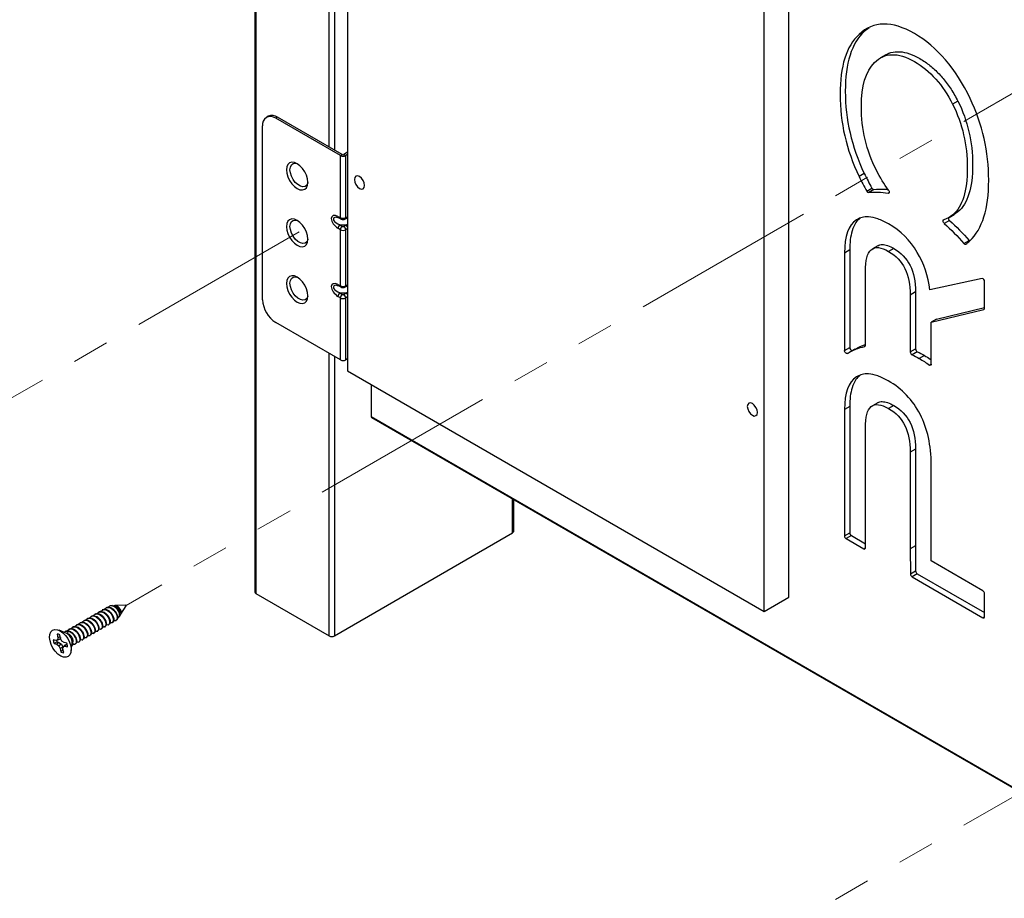
# Paper-space layout 'INSTALLATION GUIDE' of a CAD drawing. Units: inches. Extents: x 4 to 166, y 2 to 108.
# Drawn here: x 24 to 37, y 75 to 86 of the extents above; entities that cross this region are included whole.
import ezdxf

# ---------------------------------------------------------------- set-up
doc = ezdxf.new("R2010")
doc.units = ezdxf.units.IN
doc.header["$MEASUREMENT"] = 0
doc.linetypes.add('PHANTOM', pattern=[0.5, 0.25, -0.05, 0.05, -0.05, 0.05, -0.05])

psp = doc.layouts.new('INSTALLATION GUIDE')

# ---------------------------------------------------------------- linework, layer by layer
at = {"color": 7, "linetype": 'Continuous', "lineweight": 25, "ltscale": 10}
for p, q in [((26.692, 98.36), (26.692, 78.763)), ((26.706, 98.34), (26.706, 78.743)), ((27.945, 93.135), (27.945, 81.745)), ((33.901, 78.692), (33.901, 90.083)), ((33.567, 78.499), (33.567, 89.89)), ((34.918, 86.324), (34.847, 86.283)), ((34.983, 86.374), (34.918, 86.324)), ((35.208, 86.007), (35.137, 85.966)), ((36.182, 85.382), (36.111, 85.341)), ((26.874, 85.18), (26.849, 85.165)), ((26.999, 85.167), (26.974, 85.152)), ((27.847, 84.648), (26.974, 85.152)), ((27.872, 84.663), (26.999, 85.167)), ((26.797, 82.703), (26.797, 85.05)), ((27.847, 84.648), (27.872, 84.663)), ((27.945, 84.693), (27.893, 84.663)), ((27.893, 84.663), (27.919, 84.648)), ((27.945, 84.664), (27.919, 84.648)), ((27.847, 83.812), (27.847, 84.648)), ((27.919, 83.812), (27.919, 84.648)), ((34.918, 84.409), (34.847, 84.368)), ((34.951, 84.17), (35.022, 84.211)), ((35.049, 84.192), (34.978, 84.151)), ((36.183, 83.89), (36.112, 83.849)), ((36.183, 83.89), (36.132, 83.856)), ((27.815, 83.828), (27.847, 83.812)), ((27.825, 83.809), (27.857, 83.793)), ((27.909, 83.793), (27.941, 83.809)), ((36.068, 83.774), (35.997, 83.734)), ((36.062, 83.814), (36.133, 83.854)), ((27.847, 83.648), (27.815, 83.669)), ((27.842, 83.714), (27.923, 83.714)), ((27.842, 83.714), (27.874, 83.693)), ((27.847, 82.893), (27.847, 83.648)), ((27.891, 83.693), (27.923, 83.714)), ((27.919, 82.893), (27.919, 83.648)), ((36.262, 83.462), (36.332, 83.503)), ((34.722, 83.376), (34.651, 83.335)), ((34.651, 83.335), (34.651, 82.019)), ((34.722, 83.376), (34.722, 82.06)), ((35.101, 83.433), (35.03, 83.392)), ((35.317, 83.397), (35.247, 83.356)), ((34.933, 82.09), (34.933, 83.085)), ((36.507, 82.99), (35.805, 82.838)), ((36.542, 82.59), (36.542, 82.949)), ((27.815, 82.909), (27.847, 82.893)), ((27.825, 82.89), (27.857, 82.874)), ((27.825, 82.89), (27.825, 82.89)), ((27.842, 82.796), (27.923, 82.796)), ((27.842, 82.796), (27.874, 82.775)), ((27.891, 82.775), (27.923, 82.796)), ((27.909, 82.874), (27.941, 82.89)), ((35.61, 82.809), (35.539, 82.768)), ((35.61, 82.809), (35.61, 82.043)), ((27.847, 82.729), (27.815, 82.75)), ((27.847, 81.893), (27.847, 82.729)), ((27.919, 81.893), (27.919, 82.729)), ((35.539, 82.768), (35.539, 82.003)), ((35.821, 82.402), (36.532, 82.574)), ((35.892, 82.443), (36.542, 82.6)), ((27.847, 81.893), (26.974, 82.397)), ((35.892, 82.443), (35.821, 82.402)), ((35.821, 81.836), (35.821, 82.402)), ((34.651, 82.019), (34.722, 82.06)), ((34.789, 82.038), (34.718, 81.997)), ((35.539, 82.003), (35.61, 82.043)), ((35.634, 82.004), (35.563, 81.963)), ((27.945, 81.908), (27.919, 81.893)), ((35.731, 81.952), (35.661, 81.912)), ((27.945, 81.745), (33.567, 78.499)), ((28.262, 81.562), (28.262, 81.131)), ((34.722, 81.266), (34.651, 81.225)), ((34.651, 81.225), (34.651, 79.52)), ((34.722, 81.266), (34.722, 79.561)), ((35.099, 81.315), (35.028, 81.274)), ((35.317, 81.278), (35.247, 81.237)), ((28.262, 81.131), (37.454, 75.824)), ((28.269, 81.118), (37.457, 75.814)), ((34.933, 79.694), (34.933, 80.975)), ((35.61, 80.69), (35.539, 80.65)), ((35.61, 80.69), (35.61, 79.385)), ((35.539, 80.65), (35.539, 79.344)), ((35.821, 79.181), (35.821, 80.481)), ((30.186, 79.579), (30.186, 80.012)), ((34.933, 79.358), (34.933, 79.694)), ((27.767, 78.171), (30.171, 79.559)), ((34.651, 79.52), (34.722, 79.561)), ((34.744, 79.523), (34.674, 79.482)), ((34.674, 79.482), (34.911, 79.345)), ((34.744, 79.523), (34.933, 79.414)), ((35.61, 79.385), (35.539, 79.344)), ((35.539, 79.344), (35.541, 79.007)), ((35.61, 79.385), (35.611, 79.047)), ((36.52, 78.778), (35.821, 79.181)), ((35.541, 79.007), (35.611, 79.047)), ((35.633, 79.009), (35.563, 78.969)), ((35.563, 78.969), (36.52, 78.416)), ((35.633, 79.009), (36.542, 78.485)), ((26.706, 78.743), (27.696, 78.171)), ((33.567, 78.499), (33.901, 78.692)), ((36.542, 78.429), (36.542, 78.74)), ((24.69, 78.553), (24.684, 78.549)), ((24.773, 78.578), (24.754, 78.577)), ((24.95, 78.584), (24.803, 78.579)), ((24.885, 78.464), (24.955, 78.576)), ((24.439, 78.408), (24.433, 78.404)), ((24.489, 78.437), (24.483, 78.433)), ((24.54, 78.466), (24.533, 78.462)), ((24.59, 78.495), (24.584, 78.491)), ((24.64, 78.524), (24.634, 78.52)), ((24.862, 78.426), (24.878, 78.452)), ((24.238, 78.292), (24.232, 78.288)), ((24.289, 78.321), (24.282, 78.317)), ((24.339, 78.35), (24.333, 78.346)), ((24.389, 78.379), (24.383, 78.375)), ((24.666, 78.29), (24.673, 78.293)), ((24.717, 78.319), (24.723, 78.322)), ((24.767, 78.348), (24.773, 78.351)), ((24.817, 78.377), (24.823, 78.38)), ((24.023, 78.194), (24.033, 78.146)), ((24.033, 78.146), (24.03, 78.115)), ((24.066, 78.16), (24.033, 78.146)), ((24.154, 78.201), (24.05, 78.246)), ((24.071, 78.137), (24.06, 78.186)), ((24.069, 78.147), (24.067, 78.126)), ((24.138, 78.234), (24.132, 78.23)), ((24.168, 78.236), (24.162, 78.201)), ((24.188, 78.263), (24.182, 78.259)), ((24.415, 78.145), (24.422, 78.148)), ((24.466, 78.174), (24.472, 78.177)), ((24.516, 78.203), (24.522, 78.206)), ((24.566, 78.232), (24.572, 78.235)), ((24.616, 78.261), (24.623, 78.264)), ((24.008, 78.107), (23.971, 78.115)), ((24.025, 78.088), (23.982, 78.066)), ((23.982, 78.066), (24.019, 78.057)), ((24.041, 78.117), (24.008, 78.107)), ((24.03, 78.115), (24.008, 78.107)), ((24.049, 78.082), (24.019, 78.057)), ((24.019, 78.057), (24.048, 78.037)), ((24.025, 78.088), (24.049, 78.082)), ((24.067, 78.126), (24.03, 78.115)), ((24.067, 78.126), (24.041, 78.117)), ((24.081, 78.06), (24.048, 78.037)), ((24.048, 78.037), (24.066, 78.001)), ((24.049, 78.082), (24.081, 78.06)), ((24.102, 78.019), (24.066, 78.001)), ((24.089, 78.101), (24.071, 78.137)), ((24.081, 78.06), (24.102, 78.019)), ((24.118, 78.081), (24.089, 78.101)), ((24.102, 78.019), (24.104, 78.007)), ((24.103, 77.992), (24.106, 78.023)), ((24.132, 78.048), (24.106, 78.023)), ((24.106, 78.023), (24.129, 78.031)), ((24.154, 78.072), (24.118, 78.081)), ((24.157, 78.057), (24.129, 78.031)), ((24.129, 78.031), (24.165, 78.023)), ((24.132, 78.048), (24.157, 78.057)), ((24.157, 78.057), (24.159, 78.056)), ((24.213, 77.965), (24.226, 78.077)), ((24.22, 78.032), (24.221, 78.033)), ((24.265, 78.058), (24.271, 78.062)), ((24.315, 78.087), (24.321, 78.091)), ((24.365, 78.116), (24.372, 78.119)), ((24.066, 78.001), (24.076, 77.953)), ((24.105, 77.983), (24.076, 77.953)), ((24.114, 77.944), (24.103, 77.992))]:
    psp.add_line(p, q, dxfattribs=at)
at = {"color": 8, "linetype": 'Continuous', "lineweight": 25, "ltscale": 10}
for p, q in [((27.696, 84.765), (27.696, 91.472)), ((27.767, 91.431), (27.767, 84.724)), ((35.241, 84.141), (35.254, 84.149)), ((27.919, 83.812), (27.945, 83.825)), ((34.839, 83.798), (34.812, 83.782)), ((27.945, 83.665), (27.919, 83.648)), ((27.919, 82.893), (27.945, 82.907)), ((27.945, 82.746), (27.919, 82.729)), ((36.532, 82.574), (36.538, 82.577)), ((34.924, 82.074), (34.93, 82.078)), ((27.696, 78.171), (27.696, 81.979)), ((27.767, 81.939), (27.767, 78.171)), ((35.797, 81.824), (35.821, 81.839)), ((34.84, 81.68), (34.812, 81.663)), ((30.171, 79.559), (30.171, 80.021)), ((34.911, 79.345), (34.933, 79.358)), ((36.52, 78.416), (36.542, 78.429))]:
    psp.add_line(p, q, dxfattribs=at)
at = {"color": 7, "linetype": 'PHANTOM', "lineweight": 18, "ltscale": 10}
for p, q in [((38.427, 86.358), (24.955, 78.581)), ((27.29, 83.621), (13.818, 75.844)), ((38.427, 76.866), (24.955, 69.088))]:
    psp.add_line(p, q, dxfattribs=at)
at = {"color": 7, "linetype": 'Continuous', "lineweight": 25, "ltscale": 10, "flags": 128}
for points in [[(27.119, 84.456), (27.124, 84.41), (27.139, 84.361), (27.162, 84.313), (27.192, 84.269), (27.227, 84.232), (27.264, 84.205), (27.302, 84.189), (27.337, 84.186), (27.367, 84.195), (27.39, 84.216), (27.404, 84.248), (27.409, 84.289), (27.404, 84.335), (27.39, 84.384), (27.367, 84.432), (27.337, 84.475), (27.302, 84.512), (27.264, 84.54), (27.227, 84.556), (27.192, 84.559), (27.162, 84.55), (27.139, 84.528), (27.124, 84.496), (27.119, 84.456)], [(27.409, 84.285), (27.407, 84.279), (27.393, 84.251), (27.37, 84.233), (27.341, 84.229), (27.307, 84.237), (27.272, 84.257), (27.239, 84.287), (27.209, 84.326), (27.186, 84.37), (27.172, 84.415), (27.167, 84.458), (27.172, 84.495), (27.186, 84.523), (27.209, 84.541), (27.239, 84.545), (27.261, 84.541)], [(28.173, 84.247), (28.168, 84.28), (28.153, 84.314), (28.131, 84.344), (28.105, 84.365), (28.078, 84.374), (28.056, 84.37), (28.041, 84.353), (28.036, 84.326), (28.041, 84.292), (28.056, 84.258), (28.078, 84.228), (28.105, 84.207), (28.131, 84.198), (28.153, 84.202), (28.168, 84.219), (28.173, 84.247)], [(35.245, 84.184), (35.25, 84.177), (35.253, 84.169), (35.255, 84.161), (35.255, 84.154), (35.254, 84.148), (35.251, 84.144), (35.246, 84.141), (35.241, 84.141)], [(27.119, 83.69), (27.124, 83.644), (27.139, 83.596), (27.162, 83.548), (27.192, 83.504), (27.227, 83.467), (27.264, 83.439), (27.302, 83.423), (27.337, 83.42), (27.367, 83.429), (27.39, 83.451), (27.404, 83.483), (27.409, 83.523), (27.404, 83.569), (27.39, 83.618), (27.367, 83.666), (27.337, 83.71), (27.302, 83.747), (27.264, 83.774), (27.227, 83.79), (27.192, 83.794), (27.162, 83.784), (27.139, 83.763), (27.124, 83.731), (27.119, 83.69)], [(27.409, 83.52), (27.407, 83.514), (27.393, 83.485), (27.37, 83.468), (27.341, 83.463), (27.307, 83.471), (27.272, 83.491), (27.239, 83.522), (27.209, 83.561), (27.186, 83.604), (27.172, 83.65), (27.167, 83.692), (27.172, 83.729), (27.186, 83.758), (27.209, 83.775), (27.239, 83.78), (27.261, 83.776)], [(35.997, 83.734), (35.992, 83.74), (35.987, 83.747), (35.983, 83.755), (35.981, 83.763), (35.981, 83.77), (35.982, 83.776), (35.985, 83.781), (35.99, 83.783)], [(36.288, 83.453), (36.286, 83.451), (36.283, 83.451), (36.279, 83.451), (36.276, 83.452), (36.272, 83.454), (36.269, 83.456), (36.265, 83.459), (36.262, 83.462)], [(27.119, 82.925), (27.124, 82.879), (27.139, 82.83), (27.162, 82.782), (27.192, 82.738), (27.227, 82.701), (27.264, 82.674), (27.302, 82.658), (27.337, 82.654), (27.367, 82.664), (27.39, 82.685), (27.404, 82.717), (27.409, 82.758), (27.404, 82.804), (27.39, 82.853), (27.367, 82.9), (27.337, 82.944), (27.302, 82.981), (27.264, 83.009), (27.227, 83.025), (27.192, 83.028), (27.162, 83.019), (27.139, 82.997), (27.124, 82.965), (27.119, 82.925)], [(27.409, 82.754), (27.407, 82.748), (27.393, 82.72), (27.37, 82.702), (27.341, 82.698), (27.307, 82.706), (27.272, 82.726), (27.239, 82.756), (27.209, 82.795), (27.186, 82.839), (27.172, 82.884), (27.167, 82.927), (27.172, 82.964), (27.186, 82.992), (27.209, 83.01), (27.239, 83.014), (27.261, 83.01)], [(34.69, 81.98), (34.684, 81.978), (34.678, 81.979), (34.672, 81.982), (34.665, 81.987), (34.66, 81.995), (34.655, 82.003), (34.652, 82.011), (34.651, 82.019)], [(35.821, 81.836), (35.821, 81.831), (35.819, 81.826), (35.817, 81.823), (35.814, 81.821), (35.81, 81.82), (35.806, 81.82), (35.801, 81.822), (35.797, 81.824)], [(33.476, 81.185), (33.471, 81.218), (33.456, 81.253), (33.434, 81.282), (33.408, 81.304), (33.382, 81.313), (33.36, 81.308), (33.345, 81.291), (33.339, 81.264), (33.345, 81.231), (33.36, 81.197), (33.382, 81.167), (33.408, 81.146), (33.434, 81.136), (33.456, 81.141), (33.471, 81.158), (33.476, 81.185)], [(24.666, 78.529), (24.669, 78.535), (24.691, 78.553), (24.72, 78.555), (24.753, 78.543), (24.785, 78.518), (24.811, 78.485), (24.828, 78.448), (24.834, 78.414), (24.828, 78.388), (24.812, 78.374), (24.789, 78.375), (24.789, 78.375)], [(24.955, 78.576), (24.956, 78.577), (24.955, 78.579)], [(24.415, 78.384), (24.418, 78.39), (24.44, 78.408), (24.469, 78.41), (24.502, 78.398), (24.534, 78.373), (24.56, 78.34), (24.577, 78.303), (24.583, 78.269), (24.577, 78.243), (24.561, 78.23), (24.538, 78.231), (24.538, 78.231)], [(24.465, 78.413), (24.468, 78.419), (24.49, 78.437), (24.52, 78.439), (24.552, 78.427), (24.584, 78.402), (24.61, 78.369), (24.627, 78.332), (24.633, 78.298), (24.627, 78.272), (24.611, 78.258), (24.588, 78.26), (24.588, 78.26)], [(24.515, 78.442), (24.518, 78.448), (24.54, 78.466), (24.57, 78.468), (24.603, 78.456), (24.634, 78.431), (24.66, 78.398), (24.677, 78.361), (24.683, 78.327), (24.677, 78.301), (24.661, 78.287), (24.638, 78.289), (24.638, 78.289)], [(24.566, 78.471), (24.568, 78.477), (24.59, 78.495), (24.62, 78.497), (24.653, 78.485), (24.684, 78.46), (24.71, 78.427), (24.727, 78.39), (24.733, 78.356), (24.727, 78.33), (24.712, 78.316), (24.688, 78.318), (24.688, 78.318)], [(24.616, 78.5), (24.618, 78.506), (24.641, 78.524), (24.67, 78.526), (24.703, 78.514), (24.735, 78.489), (24.761, 78.456), (24.778, 78.419), (24.783, 78.385), (24.778, 78.359), (24.762, 78.345), (24.739, 78.346), (24.739, 78.346)], [(24.214, 78.268), (24.217, 78.274), (24.239, 78.292), (24.269, 78.294), (24.301, 78.282), (24.333, 78.257), (24.359, 78.224), (24.376, 78.187), (24.382, 78.153), (24.376, 78.127), (24.36, 78.114), (24.337, 78.115), (24.337, 78.115)], [(24.264, 78.297), (24.267, 78.303), (24.289, 78.321), (24.319, 78.323), (24.352, 78.311), (24.383, 78.286), (24.409, 78.253), (24.426, 78.216), (24.432, 78.182), (24.426, 78.156), (24.41, 78.143), (24.387, 78.144), (24.387, 78.144)], [(24.315, 78.326), (24.317, 78.332), (24.339, 78.35), (24.369, 78.352), (24.402, 78.34), (24.433, 78.315), (24.459, 78.282), (24.476, 78.245), (24.482, 78.211), (24.476, 78.185), (24.461, 78.172), (24.437, 78.173), (24.437, 78.173)], [(24.365, 78.355), (24.367, 78.361), (24.39, 78.379), (24.419, 78.381), (24.452, 78.369), (24.484, 78.344), (24.51, 78.311), (24.527, 78.274), (24.532, 78.24), (24.527, 78.214), (24.511, 78.201), (24.487, 78.202), (24.487, 78.202)], [(24.027, 78.254), (24.065, 78.239), (24.102, 78.213), (24.138, 78.177), (24.169, 78.133), (24.192, 78.085), (24.208, 78.036), (24.214, 77.989), (24.21, 77.948), (24.196, 77.915), (24.174, 77.892), (24.144, 77.882), (24.109, 77.884), (24.072, 77.899), (24.034, 77.925), (23.999, 77.962), (23.968, 78.005), (23.944, 78.053), (23.928, 78.102), (23.923, 78.149), (23.927, 78.19), (23.94, 78.223), (23.963, 78.246), (23.992, 78.256), (24.027, 78.254)], [(24.117, 78.217), (24.139, 78.234), (24.168, 78.236), (24.168, 78.236), (24.168, 78.236)], [(24.165, 78.243), (24.167, 78.246), (24.189, 78.263), (24.21, 78.266), (24.234, 78.261), (24.237, 78.26), (24.259, 78.248), (24.283, 78.228), (24.303, 78.204), (24.318, 78.177), (24.328, 78.149), (24.331, 78.137), (24.332, 78.128), (24.329, 78.106), (24.32, 78.091), (24.303, 78.083), (24.287, 78.086), (24.287, 78.086)]]:
    psp.add_lwpolyline(points, dxfattribs=at)
at = {"color": 8, "linetype": 'Continuous', "lineweight": 25, "ltscale": 10, "flags": 128}
for points in [[(27.941, 83.809), (27.942, 83.81), (27.945, 83.813)], [(27.945, 82.894), (27.942, 82.891), (27.941, 82.89)]]:
    psp.add_lwpolyline(points, dxfattribs=at)
at = {"color": 7, "linetype": 'Continuous', "lineweight": 25, "ltscale": 100}
for centre, radius, start, end in [((26.926, 85.065), 0.126, 54.3824, 114.3071), ((26.905, 85.068), 0.109, 50.7967, 189.214), ((27.883, 84.684), 0.0231, 242.6097, 297.3903), ((27.883, 84.718), 0.0784, 242.6097, 297.3903), ((34.981, 84.183), 0.0327, 203.6173, 265.0685), ((35.051, 84.224), 0.0327, 203.6173, 265.0685), ((36.1, 83.811), 0.0484, 181.9282, 228.6326), ((27.878, 83.661), 0.0639, 124.1945, 173.5683), ((27.91, 83.641), 0.0639, 124.1945, 173.5683), ((27.855, 83.641), 0.0639, 6.4317, 55.8055), ((36.364, 83.53), 0.0413, 219.8499, 234.6072), ((36.502, 82.951), 0.0398, 357.7149, 82.6255), ((27.878, 82.743), 0.0639, 124.1945, 173.5683), ((27.181, 82.72), 0.384, 182.6055, 237.3945), ((27.91, 82.722), 0.0639, 124.1945, 173.5683), ((27.855, 82.722), 0.0639, 6.4317, 55.8055), ((36.528, 82.588), 0.0143, 289.7856, 8.0405), ((34.762, 82.058), 0.0395, 176.9644, 261.6776), ((34.919, 82.088), 0.0141, 287.47, 8.3631), ((35.586, 82.004), 0.0474, 182.3459, 240.2304), ((35.657, 82.045), 0.0474, 182.3459, 240.2304), ((27.883, 81.962), 0.0784, 242.6097, 297.3903), ((30.161, 79.582), 0.0251, 294.3747, 354.3052), ((34.699, 79.522), 0.048, 182.6055, 237.3945), ((34.77, 79.563), 0.048, 182.6055, 237.3945), ((34.919, 79.355), 0.0136, 230.7786, 9.1017), ((35.589, 79.009), 0.0481, 182.7939, 237.38), ((35.659, 79.05), 0.0481, 182.7939, 237.38), ((26.717, 78.766), 0.0251, 185.6948, 245.6253), ((36.494, 78.738), 0.048, 2.6055, 57.3945), ((24.949, 78.578), 0.00613, 6.2999, 80.2183), ((24.849, 78.485), 0.0416, 329.5427, 1.2466), ((36.528, 78.427), 0.0136, 230.7967, 9.214), ((24.023, 78.114), 0.0807, 62.9657, 90.4135), ((24.105, 78.085), 0.121, 356.3339, 30.6118), ((27.732, 78.239), 0.0769, 242.6097, 297.3903), ((24.155, 78.13), 0.184, 184.6657, 200.4397), ((24.182, 78.142), 0.166, 190.9159, 198.9911), ((23.981, 78.008), 0.184, 4.6657, 20.4397), ((24.184, 78.072), 0.0539, 313.1509, 358.1779), ((24.113, 78.024), 0.0807, 242.9657, 270.4135)]:
    psp.add_arc(centre, radius, start, end, dxfattribs=at)
at = {"color": 8, "linetype": 'Continuous', "lineweight": 25, "ltscale": 100}
for centre, radius, start, end in [((27.835, 83.827), 0.0206, 176.6785, 239.0089), ((27.867, 83.811), 0.0206, 176.6793, 238.9999), ((27.898, 83.811), 0.0208, 302.3686, 3.1982), ((27.886, 83.66), 0.0654, 25.1046, 55.3915), ((27.836, 82.908), 0.0211, 177.5072, 238.1802), ((27.868, 82.892), 0.0211, 177.5045, 238.2137), ((27.898, 82.892), 0.0208, 302.3686, 3.1982), ((27.887, 82.742), 0.0647, 24.9448, 55.5513), ((24.101, 78.094), 0.12, 25.8856, 64.0793)]:
    psp.add_arc(centre, radius, start, end, dxfattribs=at)
at = {"color": 7, "linetype": 'Continuous', "lineweight": 25, "ltscale": 100}
for centre, major_axis, ratio, start_param, end_param in [((27.823, 83.743), (0.087, -0.087), 0.517687, 2.135759, 5.102819), ((27.883, 83.832), (0.051, 0), 0.560479, 3.926991, 5.497787), ((27.883, 83.669), (0.051, 0), 0.594097, 3.926991, 5.497787), ((27.883, 83.699), (0.012, 0), 0.648726, 3.926991, 5.497787), ((27.823, 82.825), (0.087, -0.087), 0.517687, 2.135759, 5.102819), ((27.883, 82.913), (0.051, 0), 0.560479, 3.926991, 5.497787), ((27.883, 82.751), (0.051, 0), 0.594097, 3.926991, 5.497787), ((27.883, 82.78), (0.012, 0), 0.648726, 3.926991, 5.497787), ((28.287, 81.137), (0.0231, 0.0133), 0.717483, 2.748853, 3.534332)]:
    psp.add_ellipse(centre, major_axis=major_axis, ratio=ratio, start_param=start_param, end_param=end_param, dxfattribs=at)
at = {"color": 8, "linetype": 'Continuous', "lineweight": 25, "ltscale": 100}
for centre, major_axis, start_param, end_param in [((27.851, 83.759), (0.0963, -0.0423), 2.371469, 4.810392), ((27.915, 83.759), (0.0963, 0.0423), 4.614386, 4.844962), ((27.851, 82.841), (0.0963, -0.0423), 2.371469, 4.810392), ((27.915, 82.841), (0.0963, 0.0423), 4.614386, 4.844962)]:
    psp.add_ellipse(centre, major_axis=major_axis, ratio=0.426356, start_param=start_param, end_param=end_param, dxfattribs=at)
at = {"color": 7, "linetype": 'Continuous', "lineweight": 25, "ltscale": 10}
for points in [[(35.594, 86.295), (35.291, 86.47), (35.042, 86.466), (34.847, 86.283)], [(36.346, 85.421), (36.154, 85.825), (35.904, 86.116), (35.594, 86.295)], [(34.918, 84.409), (34.951, 84.34), (34.985, 84.274), (35.022, 84.211)], [(35.245, 84.184), (35.186, 84.263), (35.131, 84.351), (35.081, 84.451)], [(34.847, 84.368), (34.88, 84.299), (34.915, 84.233), (34.951, 84.17)], [(34.978, 84.151), (35.06, 84.161), (35.148, 84.158), (35.241, 84.141)], [(34.812, 83.782), (34.705, 83.713), (34.651, 83.564), (34.651, 83.335)], [(35.633, 83.344), (35.536, 83.507), (35.407, 83.634), (35.247, 83.727)], [(36.112, 83.849), (36.075, 83.818), (36.034, 83.796), (35.99, 83.783)], [(35.997, 83.734), (36.09, 83.652), (36.178, 83.561), (36.262, 83.462)], [(36.068, 83.774), (36.16, 83.693), (36.249, 83.602), (36.332, 83.503)], [(34.933, 83.085), (34.933, 83.386), (35.038, 83.477), (35.247, 83.356)], [(36.288, 83.453), (36.307, 83.467), (36.326, 83.482), (36.343, 83.499)], [(35.247, 83.356), (35.442, 83.244), (35.539, 83.048), (35.539, 82.768)], [(35.317, 83.397), (35.512, 83.285), (35.61, 83.089), (35.61, 82.809)], [(35.805, 82.838), (35.781, 83.025), (35.723, 83.194), (35.633, 83.344)], [(34.69, 81.98), (34.76, 82.025), (34.839, 82.057), (34.924, 82.074)], [(35.634, 82.004), (35.666, 81.988), (35.698, 81.971), (35.731, 81.952)], [(35.563, 81.963), (35.595, 81.948), (35.628, 81.931), (35.661, 81.912)], [(35.661, 81.912), (35.706, 81.885), (35.752, 81.856), (35.797, 81.824)], [(34.812, 81.663), (34.705, 81.594), (34.651, 81.449), (34.651, 81.225)], [(35.672, 81.159), (35.573, 81.352), (35.429, 81.503), (35.241, 81.611)], [(34.933, 80.975), (34.933, 81.271), (35.038, 81.358), (35.247, 81.237)], [(35.247, 81.237), (35.442, 81.125), (35.539, 80.929), (35.539, 80.65)], [(35.317, 81.278), (35.512, 81.166), (35.61, 80.97), (35.61, 80.69)], [(35.821, 80.481), (35.821, 80.74), (35.771, 80.966), (35.672, 81.159)]]:
    psp.add_open_spline(points, degree=3, dxfattribs=at)
for points, knots in [([(34.847, 86.283), (34.676, 86.124), (34.591, 85.855), (34.591, 85.475), (34.591, 85.097), (34.676, 84.728), (34.847, 84.368)], [15, 15, 15, 15, 16, 16, 16, 17, 17, 17, 17]), ([(34.918, 86.324), (34.747, 86.165), (34.662, 85.896), (34.662, 85.516), (34.662, 85.138), (34.747, 84.769), (34.918, 84.409)], [15, 15, 15, 15, 16, 16, 16, 17, 17, 17, 17]), ([(35.056, 85.903), (35.194, 86.041), (35.373, 86.046), (35.594, 85.918), (35.806, 85.796), (35.979, 85.603), (36.111, 85.341)], [8, 8, 8, 8, 9, 9, 9, 10, 10, 10, 10]), ([(35.209, 86.004), (35.215, 86.009), (35.25, 86.036), (35.334, 86.054), (35.46, 86.049), (35.598, 85.999), (35.736, 85.919), (35.867, 85.815), (35.986, 85.69), (36.094, 85.545), (36.152, 85.437), (36.182, 85.382)], [0, 0, 0, 0, 0.022236, 0.149336, 0.273134, 0.39999, 0.529778, 0.648632, 0.763388, 0.878914, 1, 1, 1, 1]), ([(35.081, 84.451), (34.946, 84.719), (34.879, 85.005), (34.879, 85.309), (34.879, 85.587), (34.938, 85.784), (35.056, 85.903)], [10, 10, 10, 10, 11, 11, 11, 12, 12, 12, 12]), ([(36.111, 85.341), (36.243, 85.079), (36.309, 84.793), (36.309, 84.483), (36.309, 84.172), (36.244, 83.96), (36.112, 83.849)], [6, 6, 6, 6, 7, 7, 7, 8, 8, 8, 8]), ([(36.182, 85.382), (36.314, 85.119), (36.38, 84.834), (36.38, 84.524), (36.38, 84.212), (36.314, 84.001), (36.183, 83.89)], [6, 6, 6, 6, 7, 7, 7, 8, 8, 8, 8]), ([(36.343, 83.499), (36.512, 83.659), (36.597, 83.931), (36.597, 84.317), (36.597, 84.699), (36.513, 85.067), (36.346, 85.421)], [1, 1, 1, 1, 2, 2, 2, 3, 3, 3, 3]), ([(35.049, 84.192), (35.096, 84.196), (35.158, 84.202), (35.225, 84.193), (35.241, 84.191)], [0, 0, 0, 0, 0.75552, 1, 1, 1, 1]), ([(27.795, 83.818), (27.797, 83.818), (27.804, 83.818), (27.817, 83.813), (27.825, 83.809)], [0, 0, 0, 0, 0.363075, 1, 1, 1, 1]), ([(27.857, 83.793), (27.861, 83.791), (27.871, 83.787), (27.888, 83.786), (27.902, 83.789), (27.908, 83.792), (27.909, 83.793)], [0, 0, 0, 0, 0.264809, 0.591395, 0.945281, 1, 1, 1, 1]), ([(34.864, 83.805), (34.843, 83.787), (34.794, 83.745), (34.752, 83.641), (34.726, 83.514), (34.723, 83.423), (34.722, 83.376)], [0, 0, 0, 0, 0.208778, 0.494467, 0.736412, 1, 1, 1, 1]), ([(35.247, 83.727), (35.198, 83.752), (35.105, 83.801), (34.984, 83.826), (34.889, 83.821), (34.844, 83.798), (34.823, 83.787)], [0, 0, 0, 0, 0.312196, 0.597986, 0.813994, 1, 1, 1, 1]), ([(35.101, 83.432), (35.101, 83.433), (35.116, 83.448), (35.162, 83.451), (35.234, 83.441), (35.289, 83.412), (35.317, 83.397)], [0, 0, 0, 0, 0.009022, 0.314006, 0.636675, 1, 1, 1, 1]), ([(27.795, 82.899), (27.797, 82.899), (27.804, 82.899), (27.817, 82.894), (27.825, 82.89)], [0, 0, 0, 0, 0.3630746, 1, 1, 1, 1]), ([(27.857, 82.874), (27.861, 82.872), (27.871, 82.868), (27.888, 82.868), (27.902, 82.871), (27.908, 82.874), (27.909, 82.874)], [0, 0, 0, 0, 0.264809, 0.591395, 0.945281, 1, 1, 1, 1]), ([(34.79, 82.035), (34.821, 82.054), (34.866, 82.08), (34.917, 82.093), (34.933, 82.098)], [0, 0, 0, 0, 0.6915243, 1, 1, 1, 1]), ([(35.731, 81.952), (35.757, 81.937), (35.787, 81.92), (35.817, 81.899), (35.821, 81.896)], [0, 0, 0, 0, 0.852655, 1, 1, 1, 1]), ([(34.864, 81.686), (34.843, 81.668), (34.794, 81.627), (34.752, 81.525), (34.726, 81.401), (34.723, 81.312), (34.722, 81.266)], [0, 0, 0, 0, 0.211507, 0.498059, 0.738927, 1, 1, 1, 1]), ([(35.241, 81.611), (35.194, 81.636), (35.102, 81.684), (34.982, 81.708), (34.889, 81.702), (34.844, 81.679), (34.823, 81.668)], [0, 0, 0, 0, 0.310288, 0.595879, 0.813006, 1, 1, 1, 1]), ([(35.1, 81.314), (35.101, 81.315), (35.115, 81.33), (35.162, 81.333), (35.234, 81.322), (35.289, 81.293), (35.317, 81.278)], [0, 0, 0, 0, 0.019037, 0.319736, 0.639367, 1, 1, 1, 1]), ([(24.691, 78.551), (24.693, 78.553), (24.702, 78.561), (24.727, 78.561), (24.76, 78.549), (24.792, 78.523), (24.818, 78.489), (24.836, 78.451), (24.842, 78.417), (24.837, 78.391), (24.827, 78.385), (24.822, 78.382)], [0, 0, 0, 0, 0.034417, 0.158493, 0.282569, 0.409959, 0.532227, 0.658493, 0.784759, 0.907026, 1, 1, 1, 1]), ([(24.827, 78.417), (24.833, 78.416), (24.845, 78.413), (24.859, 78.42), (24.867, 78.436), (24.868, 78.458), (24.862, 78.485), (24.848, 78.513), (24.828, 78.54), (24.804, 78.561), (24.778, 78.575), (24.753, 78.578), (24.732, 78.573), (24.724, 78.563), (24.72, 78.558)], [0, 0, 0, 0, 0.080976, 0.161966, 0.243067, 0.323951, 0.408067, 0.492641, 0.577057, 0.664138, 0.752183, 0.840124, 0.930178, 1, 1, 1, 1]), ([(24.773, 78.576), (24.778, 78.577), (24.79, 78.578), (24.812, 78.568), (24.837, 78.551), (24.858, 78.528), (24.873, 78.503), (24.881, 78.48), (24.883, 78.462), (24.879, 78.455), (24.877, 78.453)], [0, 0, 0, 0, 0.081324, 0.230175, 0.368817, 0.507989, 0.647144, 0.77611, 0.905628, 1, 1, 1, 1]), ([(24.891, 78.486), (24.89, 78.492), (24.888, 78.505), (24.878, 78.527), (24.864, 78.547), (24.846, 78.564), (24.826, 78.575), (24.806, 78.58), (24.795, 78.577), (24.789, 78.576)], [0, 0, 0, 0, 0.144887, 0.283769, 0.422401, 0.565064, 0.711445, 0.857705, 1, 1, 1, 1]), ([(24.807, 78.569), (24.809, 78.569), (24.818, 78.57), (24.835, 78.563), (24.857, 78.548), (24.875, 78.526), (24.887, 78.504), (24.89, 78.492), (24.891, 78.486)], [0, 0, 0, 0, 0.052656, 0.248808, 0.450364, 0.643572, 0.843292, 1, 1, 1, 1]), ([(24.44, 78.407), (24.442, 78.408), (24.451, 78.416), (24.476, 78.416), (24.508, 78.404), (24.541, 78.378), (24.567, 78.344), (24.585, 78.306), (24.591, 78.272), (24.586, 78.246), (24.576, 78.24), (24.571, 78.237)], [0, 0, 0, 0, 0.034417, 0.158493, 0.282569, 0.409959, 0.532227, 0.658493, 0.784759, 0.907026, 1, 1, 1, 1]), ([(24.49, 78.436), (24.492, 78.437), (24.501, 78.445), (24.526, 78.445), (24.559, 78.433), (24.591, 78.407), (24.618, 78.373), (24.635, 78.335), (24.641, 78.301), (24.636, 78.275), (24.626, 78.269), (24.622, 78.266)], [0, 0, 0, 0, 0.034417, 0.158493, 0.282569, 0.409959, 0.532227, 0.658493, 0.784759, 0.907026, 1, 1, 1, 1]), ([(24.541, 78.465), (24.543, 78.466), (24.552, 78.474), (24.576, 78.474), (24.609, 78.462), (24.642, 78.436), (24.668, 78.402), (24.685, 78.364), (24.691, 78.33), (24.686, 78.304), (24.676, 78.298), (24.672, 78.295)], [0, 0, 0, 0, 0.034417, 0.158493, 0.282569, 0.409959, 0.532227, 0.658493, 0.784759, 0.907026, 1, 1, 1, 1]), ([(24.591, 78.494), (24.593, 78.495), (24.602, 78.503), (24.626, 78.503), (24.659, 78.491), (24.692, 78.465), (24.718, 78.431), (24.736, 78.393), (24.741, 78.359), (24.736, 78.333), (24.726, 78.327), (24.722, 78.324)], [0, 0, 0, 0, 0.034417, 0.158493, 0.282569, 0.409959, 0.532227, 0.658493, 0.784759, 0.907026, 1, 1, 1, 1]), ([(24.641, 78.523), (24.643, 78.524), (24.652, 78.532), (24.676, 78.532), (24.709, 78.52), (24.742, 78.494), (24.768, 78.46), (24.786, 78.422), (24.792, 78.388), (24.787, 78.362), (24.777, 78.356), (24.772, 78.353)], [0, 0, 0, 0, 0.034417, 0.158493, 0.282569, 0.409959, 0.532227, 0.658493, 0.784759, 0.907026, 1, 1, 1, 1]), ([(24.239, 78.291), (24.241, 78.292), (24.25, 78.3), (24.275, 78.3), (24.308, 78.288), (24.34, 78.262), (24.367, 78.228), (24.384, 78.19), (24.39, 78.156), (24.385, 78.13), (24.375, 78.124), (24.371, 78.121)], [0, 0, 0, 0, 0.034417, 0.158493, 0.282569, 0.409959, 0.532227, 0.658493, 0.784759, 0.907026, 1, 1, 1, 1]), ([(24.29, 78.32), (24.292, 78.321), (24.301, 78.329), (24.325, 78.329), (24.358, 78.317), (24.391, 78.291), (24.417, 78.257), (24.434, 78.219), (24.44, 78.185), (24.435, 78.159), (24.425, 78.153), (24.421, 78.15)], [0, 0, 0, 0, 0.034417, 0.158493, 0.282569, 0.409959, 0.532227, 0.658493, 0.784759, 0.907026, 1, 1, 1, 1]), ([(24.34, 78.349), (24.342, 78.35), (24.351, 78.358), (24.375, 78.358), (24.408, 78.346), (24.441, 78.32), (24.467, 78.286), (24.485, 78.248), (24.49, 78.214), (24.485, 78.188), (24.475, 78.182), (24.471, 78.179)], [0, 0, 0, 0, 0.034417, 0.158493, 0.282569, 0.409959, 0.532227, 0.658493, 0.784759, 0.907026, 1, 1, 1, 1]), ([(24.39, 78.378), (24.392, 78.379), (24.401, 78.387), (24.425, 78.387), (24.458, 78.375), (24.491, 78.349), (24.517, 78.315), (24.535, 78.277), (24.541, 78.243), (24.536, 78.217), (24.526, 78.211), (24.521, 78.208)], [0, 0, 0, 0, 0.034417, 0.158493, 0.282569, 0.409959, 0.532227, 0.658493, 0.784759, 0.907026, 1, 1, 1, 1]), ([(24.139, 78.233), (24.141, 78.234), (24.15, 78.242), (24.164, 78.241), (24.174, 78.24)], [0, 0, 0, 0, 0.217134, 1, 1, 1, 1]), ([(24.233, 78.084), (24.233, 78.084), (24.237, 78.085), (24.24, 78.095), (24.241, 78.111), (24.235, 78.132), (24.224, 78.153), (24.209, 78.174), (24.19, 78.19), (24.173, 78.198), (24.164, 78.201), (24.162, 78.201)], [0, 0, 0, 0, 0.014897, 0.145968, 0.275985, 0.408232, 0.541917, 0.674745, 0.811093, 0.949649, 1, 1, 1, 1]), ([(24.168, 78.236), (24.173, 78.235), (24.188, 78.232), (24.214, 78.217), (24.24, 78.194), (24.258, 78.168), (24.273, 78.14), (24.281, 78.112), (24.282, 78.087), (24.278, 78.074), (24.275, 78.068), (24.272, 78.063), (24.264, 78.056), (24.251, 78.053), (24.239, 78.056), (24.235, 78.058)], [0, 0, 0, 0, 0.06169, 0.172585, 0.278946, 0.370827, 0.446145, 0.563215, 0.650535, 0.741732, 0.744915, 0.769356, 0.836592, 0.930756, 1, 1, 1, 1]), ([(24.174, 78.24), (24.185, 78.237), (24.207, 78.23), (24.24, 78.204), (24.266, 78.17), (24.284, 78.132), (24.29, 78.098), (24.285, 78.072), (24.275, 78.066), (24.27, 78.063)], [0, 0, 0, 0, 0.147445, 0.298829, 0.444124, 0.594172, 0.74422, 0.889515, 1, 1, 1, 1]), ([(24.189, 78.262), (24.191, 78.263), (24.2, 78.271), (24.224, 78.271), (24.257, 78.259), (24.29, 78.233), (24.316, 78.199), (24.334, 78.161), (24.34, 78.127), (24.335, 78.101), (24.325, 78.095), (24.32, 78.092)], [0, 0, 0, 0, 0.034417, 0.158493, 0.282569, 0.409959, 0.532227, 0.658493, 0.784759, 0.907026, 1, 1, 1, 1]), ([(24.238, 78.07), (24.236, 78.08), (24.233, 78.1), (24.222, 78.126), (24.212, 78.141), (24.209, 78.146)], [0, 0, 0, 0, 0.391435, 0.782417, 1, 1, 1, 1]), ([(24.238, 78.07), (24.237, 78.06), (24.235, 78.043), (24.224, 78.037), (24.22, 78.034)], [0, 0, 0, 0, 0.575633, 1, 1, 1, 1])]:
    psp.add_open_spline(points, degree=3, knots=knots, dxfattribs=at)

doc.saveas('drawing.dxf')
